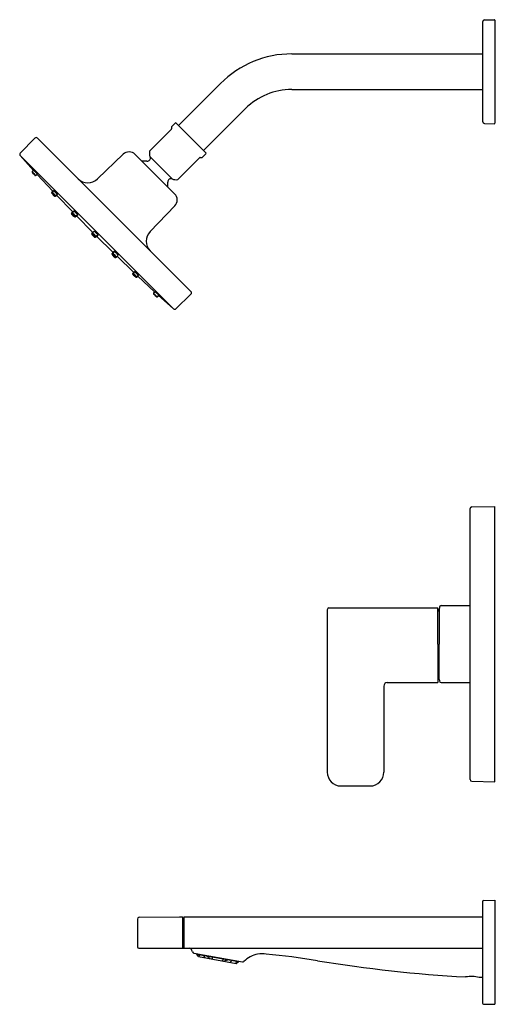
# Model space of a CAD drawing. Units: inches. Extents: x 3334.5 to 3345.3, y 153.5 to 175.9.
import ezdxf

# ---------------------------------------------------------------- set-up
doc = ezdxf.new("R2010")
doc.units = ezdxf.units.IN
doc.header["$LTSCALE"] = 0.64311
doc.header["$MEASUREMENT"] = 0
doc.layers.get('0').update_dxf_attribs({"color": 255, "linetype": 'CONTINUOUS'})
doc.layers.get('Defpoints').update_dxf_attribs({"linetype": 'CONTINUOUS'})
doc.styles.get("Standard").update_dxf_attribs({"font": 'txt', "width": 0.8})

msp = doc.modelspace()

# ---------------------------------------------------------------- linework, layer by layer
for p, q in [((3344.967, 175.812), (3344.967, 173.537)), ((3345.006, 175.851), (3345.231, 175.855)), ((3345.243, 175.843), (3345.243, 173.505)), ((3340.633, 175.078), (3344.967, 175.078)), ((3338.065, 173.453), (3339.017, 174.407)), ((3340.633, 174.271), (3344.967, 174.271)), ((3338.632, 172.886), (3339.585, 173.839)), ((3337.903, 173.368), (3337.405, 172.869)), ((3337.909, 173.431), (3337.906, 173.424)), ((3337.906, 173.424), (3337.906, 173.375)), ((3337.909, 173.431), (3337.984, 173.505)), ((3338.012, 173.505), (3338.684, 172.834)), ((3345.006, 173.497), (3345.231, 173.493)), ((3334.802, 173.166), (3334.467, 172.825)), ((3338.344, 169.68), (3334.858, 173.166)), ((3334.466, 172.77), (3334.768, 172.432)), ((3334.468, 172.769), (3337.949, 169.288)), ((3336.802, 172.798), (3336.223, 172.238)), ((3337.078, 172.795), (3337.974, 171.9)), ((3337.417, 172.738), (3337.917, 172.239)), ((3338.547, 172.725), (3338.049, 172.227)), ((3338.554, 172.728), (3338.602, 172.728)), ((3338.602, 172.728), (3338.609, 172.731)), ((3338.609, 172.731), (3338.684, 172.805)), ((3334.749, 172.411), (3334.773, 172.438)), ((3334.773, 172.438), (3334.862, 172.347)), ((3334.82, 172.323), (3334.862, 172.347)), ((3335.21, 171.958), (3334.851, 172.341)), ((3338.044, 172.224), (3338.049, 172.227)), ((3335.215, 171.964), (3335.19, 171.935)), ((3335.227, 171.975), (3335.203, 171.945)), ((3335.215, 171.964), (3335.217, 171.963)), ((3335.184, 171.929), (3335.209, 171.959)), ((3335.259, 171.844), (3335.296, 171.867)), ((3335.304, 171.873), (3335.265, 171.849)), ((3335.317, 171.884), (3335.276, 171.859)), ((3335.295, 171.868), (3335.66, 171.488)), ((3335.304, 171.873), (3335.302, 171.875)), ((3337.976, 171.624), (3337.417, 171.045)), ((3335.634, 171.455), (3335.659, 171.489)), ((3335.669, 171.5), (3335.643, 171.465)), ((3335.685, 171.516), (3335.659, 171.48)), ((3335.669, 171.5), (3335.672, 171.498)), ((3335.714, 171.375), (3335.747, 171.399)), ((3335.714, 171.375), (3335.747, 171.399)), ((3335.724, 171.385), (3335.759, 171.41)), ((3335.759, 171.41), (3335.724, 171.385)), ((3335.739, 171.4), (3335.775, 171.426)), ((3335.775, 171.426), (3335.739, 171.4)), ((3336.115, 171.025), (3335.745, 171.4)), ((3335.759, 171.41), (3335.757, 171.413)), ((3336.093, 170.995), (3336.119, 171.03)), ((3336.129, 171.04), (3336.103, 171.005)), ((3336.144, 171.056), (3336.118, 171.02)), ((3336.119, 171.03), (3336.12, 171.028)), ((3336.129, 171.04), (3336.131, 171.038)), ((3336.174, 170.915), (3336.208, 170.94)), ((3336.174, 170.915), (3336.208, 170.94)), ((3336.183, 170.924), (3336.219, 170.95)), ((3336.219, 170.95), (3336.183, 170.924)), ((3336.199, 170.94), (3336.234, 170.966)), ((3336.234, 170.966), (3336.199, 170.94)), ((3336.203, 170.936), (3336.579, 170.566)), ((3336.208, 170.94), (3336.207, 170.942)), ((3336.219, 170.95), (3336.216, 170.953)), ((3336.554, 170.535), (3336.577, 170.568)), ((3336.554, 170.535), (3336.577, 170.568)), ((3336.563, 170.545), (3336.589, 170.58)), ((3336.589, 170.58), (3336.563, 170.545)), ((3336.579, 170.56), (3336.605, 170.596)), ((3336.605, 170.596), (3336.579, 170.56)), ((3336.589, 170.58), (3336.592, 170.578)), ((3336.634, 170.455), (3336.668, 170.48)), ((3336.679, 170.49), (3336.644, 170.465)), ((3336.695, 170.506), (3336.659, 170.48)), ((3337.047, 170.117), (3336.666, 170.481)), ((3336.679, 170.49), (3336.677, 170.493)), ((3337.022, 170.08), (3337.046, 170.117)), ((3337.052, 170.125), (3337.028, 170.086)), ((3337.063, 170.138), (3337.038, 170.098)), ((3337.052, 170.125), (3337.054, 170.124)), ((3337.108, 170.005), (3337.138, 170.03)), ((3337.143, 170.036), (3337.113, 170.012)), ((3337.153, 170.048), (3337.124, 170.024)), ((3337.137, 170.031), (3337.519, 169.672)), ((3337.143, 170.036), (3337.141, 170.038)), ((3337.502, 169.642), (3337.525, 169.683)), ((3337.617, 169.595), (3337.525, 169.683)), ((3337.59, 169.57), (3337.617, 169.595)), ((3337.949, 169.288), (3337.611, 169.589)), ((3338.344, 169.624), (3338.003, 169.289)), ((3344.683, 158.598), (3344.683, 164.75)), ((3344.722, 164.79), (3345.243, 164.799)), ((3345.243, 158.549), (3345.243, 164.799)), ((3341.439, 162.455), (3341.439, 158.764)), ((3341.478, 162.494), (3343.951, 162.494)), ((3343.951, 161.674), (3343.951, 162.494)), ((3343.983, 162.477), (3343.983, 161.674)), ((3344.025, 162.549), (3344.683, 162.549)), ((3343.951, 161.674), (3343.951, 160.799)), ((3343.983, 160.872), (3343.983, 161.674)), ((3342.801, 160.799), (3343.951, 160.799)), ((3344.025, 160.799), (3344.683, 160.799)), ((3342.723, 160.721), (3342.723, 158.764)), ((3344.722, 158.558), (3345.243, 158.549)), ((3341.751, 158.452), (3342.411, 158.452)), ((3344.967, 155.831), (3344.967, 153.518)), ((3344.987, 155.851), (3345.243, 155.855)), ((3345.243, 155.855), (3345.243, 153.493)), ((3337.129, 155.429), (3337.129, 154.799)), ((3337.169, 155.469), (3338.085, 155.477)), ((3338.085, 155.477), (3338.143, 155.477)), ((3338.153, 155.467), (3338.153, 154.779)), ((3338.181, 155.467), (3338.181, 154.779)), ((3338.191, 155.477), (3344.967, 155.477)), ((3338.153, 155.383), (3338.171, 155.383)), ((3337.159, 154.769), (3344.967, 154.769)), ((3338.413, 154.657), (3339.515, 154.459)), ((3338.483, 154.644), (3338.481, 154.635)), ((3338.512, 154.578), (3338.481, 154.635)), ((3338.481, 154.635), (3339.423, 154.465)), ((3338.512, 154.578), (3339.373, 154.423)), ((3338.535, 154.625), (3338.526, 154.576)), ((3338.631, 154.608), (3338.649, 154.553)), ((3338.703, 154.594), (3338.784, 154.529)), ((3338.831, 154.572), (3338.822, 154.522)), ((3339.073, 154.528), (3339.064, 154.479)), ((3339.2, 154.505), (3339.102, 154.472)), ((3339.273, 154.492), (3339.236, 154.448)), ((3339.369, 154.475), (3339.36, 154.426)), ((3339.373, 154.423), (3339.423, 154.465)), ((3339.424, 154.475), (3339.423, 154.465)), ((3344.987, 153.498), (3345.243, 153.493))]:
    msp.add_line(p, q)
for centre, radius, start, end in [((3345.007, 175.812), 0.0394, 90.9994, 180), ((3345.231, 175.843), 0.0118, 0, 90.9994), ((3340.63, 172.806), 2.272, 89.919, 135.2046), ((3340.636, 172.778), 1.493, 90.1034, 134.7057), ((3345.007, 173.537), 0.0394, 180, 269.0006), ((3337.896, 173.375), 0.00999, 314.9477, 0.0183), ((3337.998, 173.491), 0.02, 45, 134.9924), ((3345.231, 173.505), 0.0118, 269.0006, 0), ((3334.83, 173.138), 0.0394, 45, 135.5011), ((3337.644, 172.826), 0.244, 169.7681, 201.1956), ((3334.495, 172.797), 0.0394, 135.5011, 225), ((3336.939, 172.656), 0.197, 45, 134), ((3337.295, 172.116), 0.528, 84.4535, 96.6741), ((3337.353, 172.711), 0.0698, 264.1252, 22.788), ((3338.554, 172.718), 0.01, 90, 135), ((3338.67, 172.82), 0.02, 315.0076, 45), ((3340.17, 167.555), 7.28, 137.9255, 138.2182), ((3334.758, 172.403), 0.0123, 136.907, 193.6567), ((3334.748, 172.399), 0.00941, 133.8318, 172.8463), ((3334.75, 172.397), 0.0114, 167.9501, 220.1486), ((3335.32, 172.798), 0.707, 215.1803, 222.4004), ((3334.778, 172.408), 0.0334, 193.6567, 213.8222), ((3335.437, 172.849), 0.826, 213.8222, 215.5828), ((3334.645, 172.254), 0.164, 30.7019, 47.1167), ((3334.9, 172.46), 0.167, 210.8359, 226.9827), ((3334.691, 172.291), 0.113, 26.9974, 50.9454), ((3334.864, 172.432), 0.115, 207.1334, 230.8093), ((3334.974, 172.518), 0.257, 215.5828, 224.0646), ((3334.965, 172.509), 0.245, 224.0646, 228.8389), ((3334.807, 172.328), 0.0123, 215.3319, 254.87), ((3334.814, 172.336), 0.0149, 228.8389, 268.492), ((3334.807, 172.329), 0.013, 257.8713, 299.7724), ((3331.5, 178.11), 6.673, 299.7724, 300.154), ((3334.814, 172.334), 0.0126, 268.492, 299.6805), ((3336.004, 172.465), 0.315, 225, 314), ((3337.89, 172.172), 0.0719, 68.6468, 184.7087), ((3337.89, 172.172), 0.0719, 68.6378, 184.7178), ((3338.005, 172.451), 0.23, 247.545, 279.902), ((3333.67, 170.338), 2.259, 43.2133, 46.4435), ((3337.293, 172.115), 0.528, 353.5962, 5.5402), ((3335.193, 171.922), 0.0118, 140, 221), ((3462.919, 282.952), 169.25, 221, 221.03074), ((3335.205, 171.927), 0.0174, 175.144, 206.6595), ((3335.2, 171.927), 0.0123, 140.2027, 169.7419), ((3335.236, 171.943), 0.0521, 206.6595, 221.2681), ((3335.654, 172.262), 0.578, 217.7015, 221.1198), ((3335.212, 171.936), 0.0127, 136.1006, 208.1357), ((3335.334, 172.002), 0.152, 208.1357, 222.7715), ((3334.963, 171.662), 0.335, 36.994, 45.0112), ((3335.468, 172.101), 0.337, 217.0113, 224.9839), ((3335.093, 171.775), 0.169, 33.004, 48.9449), ((3335.346, 171.995), 0.169, 212.977, 228.9719), ((3335.149, 171.823), 0.113, 28.9334, 53.08), ((3335.314, 171.967), 0.112, 208.8631, 233.1923), ((3335.455, 172.082), 0.309, 220.2368, 228.495), ((3336.984, 173.528), 2.399, 222.7715, 223.8694), ((3335.252, 171.854), 0.0118, 224.681, 302), ((3335.258, 171.86), 0.0134, 231.1786, 271.7099), ((3335.275, 171.885), 0.0291, 223.8694, 252.2544), ((3335.258, 171.859), 0.0121, 271.7099, 301.9926), ((3335.27, 171.868), 0.0111, 252.2544, 305.1718), ((3337.835, 171.761), 0.197, 316, 45), ((3335.643, 171.448), 0.0121, 143.6025, 225.2599), ((3336.025, 171.775), 0.514, 220.7481, 225.7268), ((3335.655, 171.458), 0.0139, 147.9078, 212.8854), ((3335.724, 171.504), 0.0966, 213.8847, 222.1613), ((3335.431, 171.172), 0.335, 40.9935, 49.0119), ((3335.904, 171.645), 0.337, 221.0165, 228.9889), ((3336.048, 171.791), 0.53, 221.6198, 225.1113), ((3335.669, 171.473), 0.0126, 143.7018, 186.7267), ((3335.673, 171.473), 0.0171, 186.7267, 213.0749), ((3335.769, 171.536), 0.132, 213.0749, 222.3405), ((3335.594, 171.341), 0.114, 43.1121, 54.9366), ((3335.768, 171.513), 0.134, 216.0041, 226.0825), ((3336.034, 171.766), 0.514, 224.2732, 229.2519), ((3336.179, 171.909), 0.686, 222.3405, 224.3368), ((3336.049, 171.789), 0.53, 224.8887, 228.3802), ((3335.643, 171.391), 0.0675, 40.9492, 61.1384), ((3335.734, 171.482), 0.0674, 208.9902, 229.2254), ((3335.772, 171.509), 0.134, 223.9175, 233.9959), ((3335.6, 171.336), 0.114, 35.0634, 46.8879), ((3334.419, 170.162), 1.853, 44.9596, 46.9284), ((3336.168, 171.92), 0.686, 225.6632, 227.6595), ((3335.741, 171.475), 0.0674, 220.7746, 241.0098), ((3335.649, 171.384), 0.0675, 28.8616, 49.0508), ((3335.763, 171.465), 0.0966, 227.8387, 236.1153), ((3335.707, 171.385), 0.0121, 224.7401, 306.3975), ((3335.794, 171.511), 0.132, 227.6595, 236.9251), ((3335.716, 171.396), 0.0139, 237.1146, 302.0922), ((3335.732, 171.415), 0.0171, 236.9251, 263.2733), ((3334.421, 170.161), 1.853, 43.0716, 45.0404), ((3335.731, 171.41), 0.0126, 263.2733, 306.2982), ((3336.103, 170.988), 0.0121, 143.6025, 225.2599), ((3336.484, 171.315), 0.514, 220.7481, 225.7268), ((3336.115, 170.997), 0.0139, 147.9078, 212.8854), ((3336.183, 171.044), 0.0966, 213.8847, 222.1613), ((3335.89, 170.712), 0.335, 40.9935, 49.0119), ((3336.364, 171.185), 0.337, 221.0165, 228.9889), ((3336.508, 171.331), 0.53, 221.6198, 225.1113), ((3336.129, 171.012), 0.0126, 143.7018, 186.7267), ((3336.133, 171.013), 0.0171, 186.7267, 213.0749), ((3336.229, 171.076), 0.132, 213.0749, 222.3405), ((3336.054, 170.881), 0.114, 43.1121, 54.9366), ((3336.228, 171.053), 0.134, 216.0041, 226.0825), ((3336.493, 171.306), 0.514, 224.2732, 229.2519), ((3336.639, 171.449), 0.686, 222.3405, 224.3368), ((3336.509, 171.329), 0.53, 224.8887, 228.3802), ((3336.102, 170.93), 0.0675, 40.9492, 61.1384), ((3336.194, 171.022), 0.0674, 208.9902, 229.2254), ((3336.231, 171.049), 0.134, 223.9175, 233.9959), ((3336.059, 170.875), 0.114, 35.0634, 46.8879), ((3334.879, 169.702), 1.853, 44.9596, 46.9284), ((3336.628, 171.46), 0.686, 225.6632, 227.6595), ((3336.201, 171.015), 0.0674, 220.7746, 241.0098), ((3336.109, 170.924), 0.0675, 28.8616, 49.0508), ((3336.222, 171.005), 0.0966, 227.8387, 236.1153), ((3336.166, 170.925), 0.0121, 224.7401, 306.3975), ((3336.254, 171.05), 0.132, 227.6595, 236.9251), ((3336.176, 170.936), 0.0139, 237.1146, 302.0922), ((3336.192, 170.954), 0.0171, 236.9251, 263.2733), ((3334.881, 169.7), 1.853, 43.0716, 45.0404), ((3336.191, 170.95), 0.0126, 263.2733, 306.2982), ((3337.644, 170.826), 0.315, 136, 225), ((3336.563, 170.528), 0.0121, 143.6025, 225.2599), ((3336.945, 170.855), 0.514, 220.7481, 225.7268), ((3336.575, 170.538), 0.0139, 147.9078, 212.8854), ((3336.644, 170.584), 0.0966, 213.8847, 222.1613), ((3336.351, 170.252), 0.335, 40.9881, 49.0065), ((3336.824, 170.725), 0.337, 221.0111, 228.9835), ((3336.968, 170.871), 0.53, 221.6198, 225.1113), ((3336.589, 170.553), 0.0126, 143.7018, 186.7267), ((3336.593, 170.553), 0.0171, 186.7267, 213.0749), ((3336.689, 170.616), 0.132, 213.0749, 222.3405), ((3336.514, 170.421), 0.114, 43.1121, 54.9366), ((3336.688, 170.593), 0.134, 216.0041, 226.0825), ((3336.954, 170.846), 0.514, 224.2732, 229.2519), ((3337.099, 170.989), 0.686, 222.3405, 224.3368), ((3336.969, 170.869), 0.53, 224.8887, 228.3802), ((3336.562, 170.471), 0.0675, 40.9492, 61.1384), ((3336.654, 170.562), 0.0674, 208.9902, 229.2254), ((3336.692, 170.589), 0.134, 223.9175, 233.9959), ((3336.52, 170.416), 0.114, 35.0634, 46.8879), ((3335.339, 169.242), 1.853, 44.9596, 46.9284), ((3337.088, 171), 0.686, 225.6632, 227.6595), ((3336.661, 170.555), 0.0674, 220.7746, 241.0098), ((3336.569, 170.464), 0.0675, 28.8616, 49.0508), ((3336.683, 170.545), 0.0966, 227.8387, 236.1153), ((3336.627, 170.465), 0.0121, 224.7401, 306.3975), ((3336.714, 170.591), 0.132, 227.6595, 236.9251), ((3336.636, 170.476), 0.0139, 237.1146, 302.0922), ((3336.652, 170.495), 0.0171, 236.9251, 263.2733), ((3335.341, 169.241), 1.853, 43.0716, 45.0404), ((3336.651, 170.49), 0.0126, 263.2733, 306.2982), ((3337.032, 170.074), 0.0118, 148, 225.319), ((3448.131, 297.74), 169.25, 228.96925, 229), ((3337.038, 170.08), 0.0121, 148.0074, 178.2901), ((3337.039, 170.079), 0.0134, 178.2901, 218.8214), ((3337.26, 170.276), 0.309, 221.505, 229.7632), ((3337.047, 170.091), 0.0111, 144.8282, 197.7456), ((3337.064, 170.097), 0.0291, 197.7456, 226.1306), ((3336.841, 169.784), 0.335, 44.9888, 53.006), ((3337.28, 170.29), 0.337, 225.0161, 232.9887), ((3338.707, 171.806), 2.399, 226.1306, 227.2285), ((3336.954, 169.915), 0.169, 41.0551, 56.996), ((3337.173, 170.167), 0.169, 221.0281, 237.023), ((3337.146, 170.135), 0.112, 216.8077, 241.1368), ((3337.002, 169.97), 0.113, 36.92, 61.0666), ((3337.441, 170.476), 0.578, 228.8802, 232.2985), ((3335.516, 168.492), 2.259, 43.5565, 46.7867), ((3337.18, 170.155), 0.152, 227.2285, 241.8643), ((3337.122, 170.057), 0.0521, 228.7319, 243.3405), ((3337.1, 170.015), 0.0118, 229, 310), ((3337.106, 170.026), 0.0174, 243.3405, 274.856), ((3337.105, 170.021), 0.0123, 280.2581, 309.7973), ((3337.115, 170.033), 0.0127, 241.8643, 313.8994), ((3337.507, 169.628), 0.013, 150.2276, 192.1287), ((3337.506, 169.629), 0.0123, 195.13, 234.6681), ((3343.288, 166.321), 6.673, 149.846, 150.2276), ((3337.976, 170.141), 0.707, 227.5996, 234.8197), ((3337.513, 169.635), 0.0126, 150.3195, 181.508), ((3337.515, 169.635), 0.0149, 181.508, 221.1611), ((3337.688, 169.787), 0.245, 221.1611, 225.9354), ((3337.433, 169.466), 0.164, 42.8833, 59.2981), ((3337.639, 169.721), 0.167, 223.0173, 239.1641), ((3337.697, 169.796), 0.257, 225.9354, 234.4172), ((3337.47, 169.512), 0.113, 39.0546, 63.0026), ((3337.61, 169.686), 0.115, 219.1906, 242.8666), ((3338.027, 170.258), 0.826, 234.4172, 236.1778), ((3337.586, 169.6), 0.0334, 236.1778, 256.3433), ((3337.576, 169.571), 0.0114, 229.8514, 282.0499), ((3337.581, 169.579), 0.0123, 256.3433, 313.093), ((3337.577, 169.57), 0.00941, 277.1537, 316.1682), ((3332.733, 174.992), 7.28, 311.7818, 312.0745), ((3338.317, 169.652), 0.0394, 314.4989, 45), ((3337.976, 169.317), 0.0394, 225, 314.4989), ((3344.723, 164.75), 0.04, 91, 180), ((3341.478, 162.455), 0.039, 90, 180), ((3343.903, 162.481), 0.0805, 306.4676, 356.8904), ((3345.889, 162.429), 1.906, 177.5828, 178.5657), ((3344.063, 162.477), 0.08, 178.35, 180), ((3344.025, 162.509), 0.04, 90, 180), ((3342.801, 160.721), 0.078, 90, 180), ((3343.903, 160.868), 0.0805, 3.1096, 53.5324), ((3345.889, 160.92), 1.906, 181.4343, 182.4172), ((3344.063, 160.872), 0.08, 180, 181.65), ((3344.025, 160.839), 0.04, 180, 270), ((3341.751, 158.764), 0.312, 180, 270), ((3342.411, 158.764), 0.312, 270, 0), ((3344.723, 158.598), 0.04, 180, 269), ((3344.987, 155.831), 0.02, 91, 180), ((3337.169, 155.429), 0.04, 90.5021, 180), ((3338.143, 155.467), 0.01, 360, 90), ((3338.191, 155.467), 0.01, 90, 180), ((3338.171, 155.393), 0.01, 270.4996, 359.864), ((3337.159, 154.799), 0.03, 180, 270), ((3338.143, 154.779), 0.01, 270, 0), ((3338.191, 154.779), 0.01, 180.0103, 249.132), ((3338.298, 154.711), 0.0589, 42.1903, 86.6143), ((3338.193, 154.615), 0.201, 19.6831, 42.1903), ((3338.42, 154.696), 0.0401, 199.6831, 259.8001), ((3339.994, 154.01), 0.639, 102.2079, 134.2076), ((3339.955, 153.926), 0.715, 82.1848, 97.7588), ((3338.06, 134.658), 20.076, 80.9529, 84.3038), ((3339.522, 154.498), 0.0401, 259.8434, 311.4117), ((3346.321, 185.522), 31.455, 260.6626, 266.83), ((3344.704, 153.352), 0.773, 75.9717, 99.1643), ((3248.486, -2595.215), 2751.007, 87.990143, 87.991725), ((3344.987, 153.518), 0.02, 180, 269)]:
    msp.add_arc(centre, radius, start, end)

# ---------------------------------------------------------------- texts
at = {"layer": 'Defpoints'}
for tag, p, s in [('MODELNUMBER', (3345.244, 161.675), 'K-TS23502-4'), ('TRADENAME', (3345.244, 161.673), ''), ('PRODUCT', (3345.244, 161.671), 'BATH AND SHOWER TRIM')]:
    msp.add_attdef(tag, p, s, height=0.001, dxfattribs=at)

doc.saveas('drawing.dxf')
